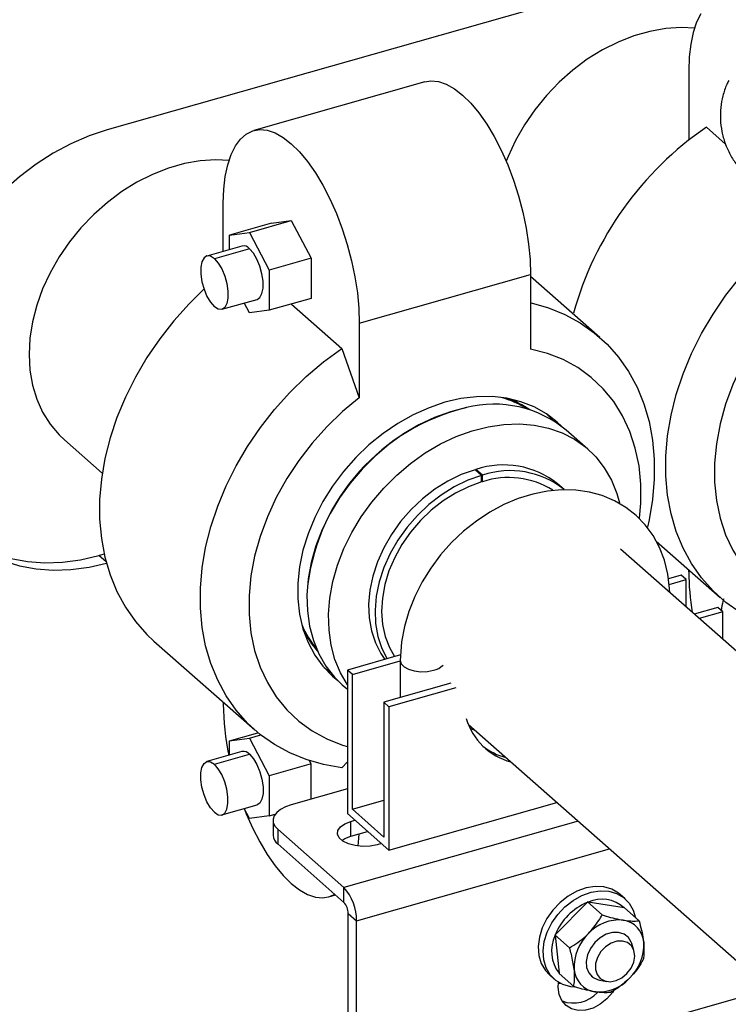
# Model space of a CAD drawing. Extents: x 19.1 to 29.8, y 0.6 to 8.7.
# Drawn here: x 26.1 to 26.2, y 4.7 to 4.8 of the extents above; entities that cross this region are included whole.
import ezdxf

# ---------------------------------------------------------------- set-up
doc = ezdxf.new("R2010")
doc.units = 0
doc.header["$MEASUREMENT"] = 0
doc.layers.get('0').update_dxf_attribs({"linetype": 'CONTINUOUS'})
doc.layers.add('D7', color=7, linetype='CONTINUOUS')

# ---------------------------------------------------------------- blocks, each defined once
blk = doc.blocks.new('A$C17E24F3F')
at = {"color": 7, "linetype": 'CONTINUOUS'}
for p, q in [((5.23803128615755, 1.31755852010588), (5.151415450257559, 1.292967880432704)), ((5.232571538490859, 1.301186085992958), (5.232571538490859, 1.291507227137101)), ((5.195758642531402, 1.299664918971805), (5.171852671823004, 1.292877902422008)), ((5.237708984580635, 1.290967847869107), (5.235030602458181, 1.29332637035448)), ((5.167610897880238, 1.276028603822953), (5.167610897880238, 1.282743457233485)), ((5.174334389369278, 1.279947359723668), (5.168496482029624, 1.278289950609695)), ((5.171264977454413, 1.278655533620798), (5.177102884794081, 1.280312942734771)), ((5.174334389369278, 1.279947359723668), (5.177102884794081, 1.280312942734771)), ((5.177102884794081, 1.280312942734771), (5.17987138021887, 1.275071611296806)), ((5.168496482029624, 1.278289950609695), (5.171264977454413, 1.278655533620798)), ((5.171264977454413, 1.278655533620798), (5.174033472879216, 1.273414202182833)), ((5.168496482029624, 1.276280025292154), (5.168496482029624, 1.278289950609695)), ((5.170209494225006, 1.276766357441634), (5.165307037913067, 1.275374527236133)), ((5.171264977454413, 1.276395515796713), (5.166362521142474, 1.27500368559121)), ((5.17987138021887, 1.275071611296806), (5.174033472879216, 1.273414202182833)), ((5.17987138021887, 1.275071611296806), (5.17987138021887, 1.269464696847738)), ((5.174033472879216, 1.273414202182833), (5.174033472879216, 1.267807287733765)), ((5.186594871707925, 1.266026600904789), (5.210500842416323, 1.272813617454585)), ((5.210500842416323, 1.272813617454585), (5.210500842416323, 1.262399810300449)), ((5.220181100719273, 1.264009788924776), (5.210500842416323, 1.272534004599748)), ((5.167418004371896, 1.267939050696326), (5.172320460683835, 1.269330880901828)), ((5.171264977454413, 1.267441704722662), (5.170534872281635, 1.268823944028833)), ((5.17987138021887, 1.269464696847738), (5.174033472879216, 1.267807287733765)), ((5.174033472879216, 1.267807287733765), (5.171264977454413, 1.267441704722662)), ((5.177113190870543, 1.268681634031216), (5.184135807740603, 1.26249767706131)), ((5.186594871707925, 1.266026600904789), (5.186594871707925, 1.255612793750652)), ((5.184135807740603, 1.26249767706131), (5.186594871707925, 1.255612793750652)), ((5.218503770552573, 1.248432536021843), (5.215484040000717, 1.251091642183971)), ((5.145432343978044, 1.249736492805862), (5.150712094800042, 1.245087264106758)), ((5.203644197825028, 1.244775713804854), (5.202739262285064, 1.245572579495134)), ((5.203775036527489, 1.244813428073808), (5.202870100987511, 1.245610293764088)), ((5.202870100987511, 1.245610293764088), (5.202870100987511, 1.245457365904395)), ((5.203652209900397, 1.243863664930062), (5.203644197825028, 1.244775713804854)), ((5.203775036527489, 1.243899069717498), (5.203775036527489, 1.244813428073808)), ((5.203650938909576, 1.244008347262243), (5.203775036527489, 1.243899069717498)), ((5.215169513166273, 1.242821563780632), (5.214264577626309, 1.243618429470914)), ((5.295598327250573, 1.170590964680907), (5.223048972926847, 1.234476278892643)), ((5.22801716862223, 1.235605393491248), (5.236957126080966, 1.227733069931455)), ((5.150239034055602, 1.233621650224721), (5.150977865741837, 1.233831407985372)), ((5.151244207396161, 1.232736517403113), (5.150239034055602, 1.233621650224721)), ((5.231520684037491, 1.230863926325389), (5.229735794174971, 1.230357187771068)), ((5.232219058204493, 1.230248953890248), (5.231520684037491, 1.230863926325389)), ((5.232571538490859, 1.231315305935345), (5.232571538490859, 1.231594918790181)), ((5.229831326627931, 1.229571065762457), (5.232219058204493, 1.230248953890248)), ((5.232219058204493, 1.226401310000483), (5.232219058204493, 1.230248953890248)), ((5.236625700833358, 1.22636856444243), (5.233321532947215, 1.225430495773308)), ((5.237324075000359, 1.225753592007289), (5.236625700833358, 1.22636856444243)), ((5.237324075000359, 1.225753592007289), (5.234019907114217, 1.224815523338167)), ((5.237324075000359, 1.221905948117525), (5.237324075000359, 1.225753592007289)), ((5.157930639577273, 1.221676505705682), (5.171996485470331, 1.209290441171984)), ((5.192334091650523, 1.21973867003253), (5.184921364323287, 1.21763416218122)), ((5.181666869840043, 1.217984161219123), (5.182555579885388, 1.217334877885495)), ((5.185619738490303, 1.217019189746077), (5.192310951744858, 1.218918856387978)), ((5.192310951744858, 1.218954527212338), (5.192310951744858, 1.2137874005511)), ((5.184921364323287, 1.21763416218122), (5.184921364323287, 1.197621790609164)), ((5.185619738490303, 1.217019189746077), (5.184921364323287, 1.21763416218122)), ((5.185619738490303, 1.198231713331088), (5.185619738490303, 1.217019189746077)), ((5.184216700870593, 1.215583868710505), (5.184921364323287, 1.214963358073174)), ((5.199357046510968, 1.215787819708824), (5.190026381119154, 1.213138800298262)), ((5.20005542067797, 1.215172847273683), (5.190724755286155, 1.212523827863121)), ((5.167610897880238, 1.213152290030711), (5.167610897880238, 1.212872677175872)), ((5.190724755286155, 1.212523827863121), (5.190026381119154, 1.213138800298262)), ((5.190026381119154, 1.213138800298262), (5.190026381119154, 1.19435132388327)), ((5.190724755286155, 1.212523827863121), (5.190724755286155, 1.192511456291063)), ((5.201814912090001, 1.210041138586961), (5.273033012715658, 1.147328096156134)), ((5.168496482029624, 1.20777717211895), (5.172452662177108, 1.20890035010919)), ((5.171264977454413, 1.208142755130053), (5.17283686431648, 1.208589021139385)), ((5.168496482029624, 1.20777717211895), (5.171264977454413, 1.208142755130053)), ((5.168496482029624, 1.205767246801409), (5.168496482029624, 1.20777717211895)), ((5.171264977454413, 1.208142755130053), (5.174033472879216, 1.202901423692088)), ((5.170209494225006, 1.206253578950889), (5.165307037913067, 1.204861748745389)), ((5.166362521142489, 1.204490907100466), (5.171264977454413, 1.205882737305968)), ((5.17987138021887, 1.204558832806061), (5.174033472879216, 1.202901423692088)), ((5.17987138021887, 1.204558832806061), (5.179643496602395, 1.204990263377551)), ((5.17987138021887, 1.199624319323858), (5.17987138021887, 1.204558832806061)), ((5.184921364323287, 1.204831449950927), (5.184135807740603, 1.204015536485654)), ((5.174033472879216, 1.202901423692088), (5.174033472879216, 1.19729450924302)), ((5.184921364323287, 1.201058033357516), (5.177073692539111, 1.198830042746874)), ((5.167418004371896, 1.197426272205581), (5.172320460683835, 1.198818102411082)), ((5.185619738490303, 1.198231713331088), (5.190026381119154, 1.199482779720148)), ((5.190724755286155, 1.192511456291063), (5.214164725644551, 1.199166173168686)), ((5.171264977454413, 1.196928926231918), (5.17053487228165, 1.198311165538087)), ((5.174033472879216, 1.19729450924302), (5.174862908703489, 1.197529989940918)), ((5.190724755286155, 1.192511456291063), (5.184921364323287, 1.197621790609164)), ((5.190026381119154, 1.19435132388327), (5.185619738490303, 1.198231713331088)), ((5.174033472879216, 1.19729450924302), (5.171264977454413, 1.196928926231918)), ((5.174552520250288, 1.196664646849374), (5.174552520250288, 1.194611653558793)), ((5.217115602405329, 1.196567698091688), (5.18444804522855, 1.187293226291116)), ((5.185412758600847, 1.19652997941761), (5.185978761829233, 1.196690670373238)), ((5.185412758600847, 1.194476986127027), (5.185412758600847, 1.19652997941761)), ((5.175201964711434, 1.195435114865715), (5.18444804522855, 1.187293226291116)), ((5.175201964711434, 1.195435114865715), (5.175201964711434, 1.193382121575135)), ((5.185412758600847, 1.194476986127027), (5.187741771789504, 1.195138203830711)), ((5.175201964711434, 1.193382121575135), (5.18444804522855, 1.185240233000536)), ((5.189667357780209, 1.193442576526989), (5.189101354551823, 1.193281885571359)), ((5.18620873502914, 1.182654686870405), (5.221528214751203, 1.192682051846619)), ((5.18444804522855, 1.185240233000536), (5.18444804522855, 1.187293226291116)), ((5.182353097765144, 1.186021375658653), (5.183266482902468, 1.186280689957952)), ((5.218415485751748, 1.185230764538026), (5.213955605545365, 1.180749598779704)), ((5.218454406424058, 1.185288297973763), (5.218415485751748, 1.185230764538026)), ((5.22049528021715, 1.183491150848832), (5.218454406424058, 1.185288297973763)), ((5.218519052227649, 1.185270823459073), (5.218454406424058, 1.185288297973763)), ((5.223544729284882, 1.184458617044886), (5.218519052227649, 1.185270823459073)), ((5.223684192786081, 1.185737067679556), (5.222995654875234, 1.186343378530855)), ((5.185038220580708, 1.183685415317616), (5.18620873502914, 1.182654686870405)), ((5.185038220580708, 1.162120359744277), (5.185038220580708, 1.183685415317616)), ((5.223589827515795, 1.184458355678872), (5.223544729284882, 1.184458617044886)), ((5.225630701308887, 1.182661208553943), (5.223589827515795, 1.184458355678872)), ((5.18620873502914, 1.161089631297068), (5.18620873502914, 1.182654686870405)), ((5.213955605545365, 1.180749598779704), (5.213897137300378, 1.180709278492644)), ((5.215938011093485, 1.178912131367714), (5.213897137300378, 1.180709278492644)), ((5.213897137300378, 1.180709278492644), (5.213913088645327, 1.180642877116554)), ((5.213913088645327, 1.180642877116554), (5.214478885496177, 1.175349504944045)), ((5.223966629936413, 1.18051143237985), (5.223901016496541, 1.180569210085265)), ((5.224921027141704, 1.178521779213781), (5.224621728658548, 1.179482060489539)), ((5.213121758307835, 1.175130397433973), (5.213810296218682, 1.174524086582673)), ((5.214478885496177, 1.175349504944045), (5.214475289268449, 1.175300316716633)), ((5.216516163061542, 1.173503169591703), (5.214475289268449, 1.175300316716633)), ((5.218964068212841, 1.174962719536824), (5.2190296816527, 1.174904941831407)), ((5.219815759240291, 1.174463527307584), (5.22013365225186, 1.174385317216402)), ((5.22013365225186, 1.174385317216402), (5.221124079817287, 1.174209895016505)), ((5.243751029376313, 1.173113145848365), (5.190539526824139, 1.15800615216606)), ((5.214667436386151, 1.173937799979635), (5.214387416762463, 1.173896994931164))]:
    blk.add_line(p, q, dxfattribs=at)
at = {"color": 7, "linetype": 'CONTINUOUS', "flags": 128}
for points in [[(5.234251773319343, 1.309163777878796), (5.233658788396426, 1.307965493367915), (5.233188363464905, 1.306546465127434), (5.232847358379587, 1.304927385784474), (5.232640745762509, 1.303131865161701), (5.232571538490859, 1.301186085992958)], [(5.233405183398716, 1.30715189184192), (5.231531285751899, 1.30723585755862), (5.22935595014853, 1.30709513131826), (5.227141596088273, 1.306706302649349), (5.224914184847904, 1.30607393021252), (5.222699830787661, 1.305205427996412), (5.220524495184293, 1.30411097839543), (5.21841368185882, 1.30280341283048), (5.216392138167564, 1.301298061312293), (5.214483564861965, 1.299612572711062), (5.212710338219026, 1.297766707839582), (5.211093247699864, 1.29578210777578), (5.209651252212268, 1.293682040140864), (5.208401257834936, 1.291491126307749), (5.207357919609038, 1.289235052737951), (5.207098637323938, 1.288579771249999)], [(5.195758642531402, 1.299664918971805), (5.196597709234879, 1.299797670154309), (5.197642950555078, 1.299702343919799), (5.198737274348773, 1.299336804209466), (5.199864722910846, 1.298706381415407), (5.201008855502479, 1.29782026852155), (5.202152988094099, 1.296691387049242), (5.203280436656172, 1.295336198632363), (5.204374760449866, 1.293774464969655), (5.205420001770079, 1.292028959654637), (5.206400918644661, 1.290125136085337), (5.207303207096771, 1.288090756296432), (5.208113709728991, 1.285955486126271), (5.208820607587839, 1.283750462622143), (5.209413592510757, 1.281507839992019), (5.209884017442278, 1.27926032072379), (5.210225022527581, 1.277040678709364), (5.210431635144673, 1.274881281327506), (5.210500842416323, 1.272813617454585)], [(5.151415450257559, 1.292967880432704), (5.14886849929492, 1.292120179214512), (5.146346076862343, 1.291031421893861), (5.143872475266761, 1.289712093798915), (5.141471516643747, 1.288174900780453), (5.139166323537353, 1.286434646847555), (5.136979096217317, 1.284508091596914), (5.134930898878409, 1.282413788808759), (5.13304145678066, 1.280171907763799), (5.131328966284329, 1.277804039002035), (5.129809919609059, 1.275332986394051), (5.128498946004711, 1.27278254752728), (5.127408670863758, 1.270177284522214), (5.126549594131802, 1.26754228748578), (5.125929989187412, 1.26490293287987), (5.125555823164888, 1.262284639132162), (5.125430699487566, 1.259712621842747)], [(5.167610897880238, 1.282743457233485), (5.167680105151888, 1.284689236402228), (5.167886717768965, 1.286484757025002), (5.168227722854269, 1.288103836367963), (5.16869814778579, 1.289522864608445), (5.169291132708707, 1.290721149119326), (5.169998030567569, 1.291681216214135), (5.170808533199775, 1.292389065952751), (5.171710821651885, 1.292834376292042), (5.172691738526481, 1.293010653604512), (5.17373697984668, 1.292915327370002), (5.174831303640389, 1.292549787659668), (5.175958752202462, 1.29191936486561), (5.177102884794081, 1.291033251971752), (5.178247017385701, 1.289904370499443), (5.179374465947774, 1.288549182082566), (5.180468789741468, 1.286987448419858), (5.181514031061681, 1.28524194310484), (5.182494947936263, 1.283338119535541), (5.183397236388373, 1.281303739746635), (5.184207739020593, 1.279168469576474), (5.184914636879441, 1.276963446072346), (5.185507621802358, 1.27472082344222), (5.185978046733879, 1.272473304173992), (5.186319051819197, 1.270253662159567), (5.186525664436274, 1.268094264777709), (5.186594871707925, 1.266026600904789)], [(5.168443306530364, 1.288708912081448), (5.166569408826902, 1.288792877803738), (5.164394073223534, 1.288652151563378), (5.162179719163291, 1.288263322894467), (5.159952307922907, 1.287630950457638), (5.157737953862664, 1.286762448241531), (5.155562618259296, 1.285667998640548), (5.153451804933823, 1.284360433075598), (5.151430261242567, 1.282855081557411), (5.149521687936982, 1.28116959295618), (5.147748461294043, 1.2793237280847), (5.146131370774867, 1.277339128020897), (5.144689375287285, 1.275239060385983), (5.143439380909939, 1.273048146552865), (5.142396042684041, 1.270792072983069), (5.141571592796353, 1.268497290076448), (5.140975697167988, 1.266190702064447), (5.140615342130374, 1.26389935158257), (5.140494752516858, 1.261650102620216), (5.140615342130374, 1.259469325564959), (5.140975697167988, 1.257382588033874), (5.141571592796353, 1.255414355116583), (5.142396042684041, 1.253587702544475), (5.143439380909939, 1.251924046148831), (5.144689375287285, 1.250442890779793), (5.145432343978044, 1.249736492805862)], [(5.239732656121149, 1.225672844652662), (5.237759018608486, 1.227062156389154), (5.235964471603666, 1.228667007956741), (5.234362814188131, 1.230475058927782), (5.23296636222824, 1.232472406382758), (5.231785853673045, 1.234643691816098), (5.230830365985355, 1.23697221923465), (5.230107246341007, 1.239440083540709), (5.229622055133134, 1.242028308212381), (5.229378523215829, 1.244716991222642), (5.229378523215829, 1.247485458074969), (5.229622055133134, 1.250312420778899), (5.230107246341007, 1.253176141542975), (5.230830365985355, 1.256054599926433), (5.231785853673045, 1.258925662164307), (5.23296636222824, 1.261767251363933), (5.234362814188131, 1.264557517264127), (5.235964471603666, 1.267275004251713), (5.237759018608472, 1.269898816343398), (5.239732656121149, 1.272408777864428)], [(5.172320460683835, 1.269330880901828), (5.172707124214583, 1.269586946297849), (5.173000767826736, 1.270129770475352), (5.173153788026056, 1.270909062415173), (5.173153788026056, 1.271861688518976), (5.173000767826736, 1.272910472685316), (5.172707124214583, 1.273970448658398), (5.172296646448714, 1.274955743488801), (5.171802588996485, 1.275786534449141), (5.171264977454413, 1.276395515796713)], [(5.166362521142474, 1.27500368559121), (5.165824909600417, 1.275341521278987), (5.165330852148188, 1.275380841868731), (5.164920374382305, 1.27511846184011), (5.164626730770166, 1.274575637662609), (5.164473710570832, 1.273796345722788), (5.164473710570832, 1.272843719618985), (5.164626730770166, 1.271794935452643), (5.164920374382305, 1.27073495947956), (5.165330852148188, 1.269749664649158), (5.165824909600417, 1.26891887368882), (5.166362521142474, 1.268309892341247)], [(5.166362521142474, 1.27500368559121), (5.166900132684546, 1.274394704243639), (5.167394190136775, 1.273563913283299), (5.167804667902644, 1.272578618452897), (5.168098311514797, 1.271518642479815), (5.168251331714117, 1.270469858313474), (5.168251331714117, 1.269517232209671), (5.168098311514797, 1.268737940269849), (5.167804667902644, 1.268195116092349), (5.167394190136775, 1.267932736063726), (5.166900132684546, 1.26797205665347), (5.166362521142474, 1.268309892341247)], [(5.251555512318561, 1.274055422510123), (5.249220225123636, 1.272120127040917), (5.247020080579489, 1.270003300666673), (5.244975888295158, 1.267724964948883), (5.243106982837716, 1.265306669051533), (5.241431040860292, 1.262771285922822), (5.239963913911097, 1.260142795956151), (5.238719478504891, 1.257446060176559), (5.237709504874857, 1.254706585097894), (5.23694354564627, 1.251950281474768), (5.236428845485008, 1.249203219231076), (5.23617027257535, 1.24649138088305), (5.23617027257535, 1.243840415789037), (5.236428845485008, 1.241275397550389), (5.23694354564627, 1.23882058685802), (5.237709504874857, 1.236499202027721), (5.238719478504891, 1.234333199394539), (5.239963913911097, 1.232343065643375), (5.241431040860292, 1.230547624039918), (5.24310698283773, 1.228963856394726), (5.244975888295158, 1.227606742444296), (5.247020080579503, 1.226489118168342), (5.249220225123636, 1.225621554383366), (5.251555512318561, 1.225012256760783)], [(5.164912960902782, 1.270756584059376), (5.162843721448837, 1.26872902436266), (5.160706169617455, 1.266352213638653), (5.158732532104793, 1.263842252117625), (5.156937985099972, 1.261218440025939), (5.155336327684438, 1.258500953038352), (5.153939875724546, 1.255710687138158), (5.152759367169367, 1.252869097938534), (5.151803879481662, 1.249998035700658), (5.151080759837313, 1.247119577317202), (5.150595568629456, 1.244255856553126), (5.150352036712135, 1.241428893849196), (5.150352036712135, 1.238660426996868), (5.150595568629456, 1.235971743986608), (5.151080759837313, 1.233383519314934), (5.151803879481662, 1.230915655008877), (5.152759367169367, 1.228587127590323), (5.153939875724546, 1.226415842156984), (5.155336327684438, 1.224418494702007), (5.156937985099972, 1.222610443730966), (5.157930639577273, 1.221676505705682)], [(5.210500842416323, 1.268861829845985), (5.210568052652562, 1.268846646399362), (5.212982989297871, 1.268161025534395), (5.215268018847709, 1.267233103064312), (5.217405570679091, 1.266070014203569), (5.219379208191754, 1.264680702467079), (5.221173755196574, 1.263075850899492), (5.222775412612108, 1.261267799928451), (5.224171864572, 1.259270452473475), (5.225352373127194, 1.257099167040133), (5.226307860814885, 1.254770639621581), (5.227030980459233, 1.252302775315524), (5.227516171667105, 1.24971455064385), (5.227759703584411, 1.247025867633591), (5.227759703584411, 1.244257400781262), (5.227516171667105, 1.241430438077332), (5.227030980459233, 1.238566717313256), (5.226808309599505, 1.23757489030003)], [(5.184135807740603, 1.204015536485654), (5.181609533537042, 1.204453583697399), (5.179194596891733, 1.205139204562366), (5.176909567341895, 1.206067127032446), (5.174772015510513, 1.207230215893189), (5.17279837799785, 1.208619527629681), (5.17100383099303, 1.210224379197268), (5.169402173577495, 1.212032430168309), (5.168005721617604, 1.214029777623287), (5.166825213062424, 1.216201063056625), (5.165869725374719, 1.218529590475178), (5.165146605730371, 1.220997454781235), (5.164661414522513, 1.22358567945291), (5.164417882605193, 1.226274362463171), (5.164417882605193, 1.229042829315498), (5.164661414522513, 1.231869792019427), (5.165146605730371, 1.234733512783501), (5.165869725374719, 1.237611971166961), (5.166825213062424, 1.240483033404836), (5.168005721617604, 1.24332462260446), (5.169402173577495, 1.246114888504655), (5.17100383099303, 1.24883237549224), (5.17279837799785, 1.251456187583926), (5.174772015510513, 1.253966149104956), (5.176909567341895, 1.256342959828961), (5.179194596891733, 1.258568343386122), (5.181609533537042, 1.260625187798411), (5.184135807740603, 1.26249767706131)], [(5.225707971338437, 1.238821568038043), (5.225886082159519, 1.240920686178184), (5.225886082159519, 1.243571651272196), (5.225627509249875, 1.246136669510843), (5.2251128090886, 1.248591480203212), (5.224346849860012, 1.250912865033511), (5.223336876229979, 1.253078867666693), (5.222092440823772, 1.255069001417857), (5.220625313874578, 1.256864443021314), (5.218949371897153, 1.258448210666506), (5.217080466439711, 1.259805324616938), (5.215036274155381, 1.26092294889289), (5.212836129611233, 1.261790512677866), (5.210500842416323, 1.262399810300449)], [(5.186594871707925, 1.255612793750652), (5.184259584513015, 1.253677498281444), (5.182059439968867, 1.251560671907201), (5.180015247684537, 1.249282336189411), (5.178146342227095, 1.24686404029206), (5.176470400249656, 1.244328657163351), (5.175003273300462, 1.241700167196679), (5.173758837894269, 1.239003431417087), (5.172748864264236, 1.236263956338421), (5.171982905035648, 1.233507652715296), (5.171468204874373, 1.230760590471606), (5.171209631964729, 1.228048752123579), (5.171209631964729, 1.225397787029566), (5.171468204874373, 1.222832768790918), (5.171982905035648, 1.220377958098551), (5.172748864264236, 1.21805657326825), (5.173758837894269, 1.215890570635068), (5.175003273300462, 1.213900436883902), (5.17647040024967, 1.212104995280447), (5.178146342227095, 1.210521227635255), (5.180015247684537, 1.209164113684823), (5.182059439968867, 1.20804648940887), (5.184259584513015, 1.207178925623895), (5.184921364323287, 1.206976057023077)], [(5.214814231375811, 1.251644045056407), (5.214226491642449, 1.252198831760856), (5.21269470213781, 1.253374400902805), (5.210997053809223, 1.254328505797211), (5.209153450031195, 1.255049960436539), (5.207185505372394, 1.25553030642477), (5.205116292184627, 1.25576391214438), (5.202970070100633, 1.255748038781892), (5.200772001612023, 1.25548287243797), (5.198547857062124, 1.254971521945551)], [(5.198547857062124, 1.254971521945551), (5.196323712512225, 1.254219982421626), (5.194125644023615, 1.253237064979976), (5.191979421939621, 1.252034293428913), (5.189910208751854, 1.250625769165168), (5.187942264093053, 1.24902800584791), (5.186098660315011, 1.247259735791181), (5.184401011986438, 1.245341690344654), (5.182869222481784, 1.243296356837504), (5.181521250632485, 1.241147714935035), (5.180372900175996, 1.238920955499033), (5.179437634471469, 1.236642185247938), (5.178726418654165, 1.234338120679444), (5.178247591079298, 1.232035774843993), (5.178006765562358, 1.229762140641448), (5.178006765562358, 1.227543874354032), (5.178247591079298, 1.225406983125783), (5.178726418654165, 1.223376520052577), (5.179437634471469, 1.221476290457474), (5.180372900175996, 1.219728572795082), (5.181521250632485, 1.218153857457038), (5.182869222481798, 1.216770606540905), (5.183584005991094, 1.216178420732122)], [(5.201540302117436, 1.254235091637984), (5.199313768799584, 1.253665243452623), (5.197093526645304, 1.252857074056001), (5.194905605963854, 1.251820058495374), (5.192775658124802, 1.250566354830037), (5.190728654819125, 1.249110661589198), (5.188788595288983, 1.247470045445146), (5.186978224958551, 1.245663741122149), (5.185318768764731, 1.243712925886866), (5.183829682314141, 1.24164047126429), (5.182528423783907, 1.239470674890004), (5.181430249240563, 1.237228975642632), (5.180548033776546, 1.234941655396247), (5.179892120561576, 1.23263553088942), (5.179470199578375, 1.230337639323482), (5.17928721746469, 1.228074921376061), (5.179345319518546, 1.225873905346273), (5.179643824546446, 1.223760396134654), (5.180179232849866, 1.221759172704312), (5.180945267255993, 1.219893697570232), (5.181932946711811, 1.21818584172274), (5.183130691578725, 1.216655628210141), (5.184216700870593, 1.215583868710505)], [(5.213536970859792, 1.25251792331294), (5.213371721278321, 1.252704025730221), (5.212780485058104, 1.253317362047357)], [(5.125430699487566, 1.25108659961341), (5.125555823164888, 1.248585628714794), (5.125929989187412, 1.2461797899239), (5.126549594131802, 1.243892252783452), (5.127408670863758, 1.241745047526603), (5.128498946004711, 1.239758852913761), (5.129809919609059, 1.237952797084814), (5.131328966284329, 1.236344273344683), (5.13304145678066, 1.234948772656292), (5.134930898878409, 1.233779734454133), (5.136979096217317, 1.23284841721515), (5.139166323537353, 1.232163790033466), (5.141471516643747, 1.231732446243099), (5.143872475266761, 1.23155853992054), (5.146346076862343, 1.231643745878747), (5.14886849929492, 1.231987243537764), (5.151294221506348, 1.232551589049271)], [(5.184921364323287, 1.215573332137186), (5.183964997807863, 1.217234591408102), (5.183198963401736, 1.219100066542183), (5.182663555098301, 1.221101289972523), (5.182365050070402, 1.223214799184143), (5.18230694801656, 1.225415815213934), (5.182489930130231, 1.227678533161351), (5.182911851113445, 1.229976424727289), (5.183567764328416, 1.232282549234117), (5.184449979792433, 1.234569869480504), (5.185548154335777, 1.236811568727875), (5.186849412865996, 1.238981365102161), (5.1883384993166, 1.241053819724739), (5.189997955510421, 1.243004634960018), (5.191808325840853, 1.244810939283019), (5.193748385370995, 1.246451555427067), (5.195795388676672, 1.247907248667909), (5.197925336515723, 1.249160952333245), (5.200113257197174, 1.250197967893872), (5.202333499351454, 1.251006137290494), (5.204560032669292, 1.251575985475855), (5.206766753083301, 1.251900831500993), (5.208927788814208, 1.251976866843277), (5.211017803693949, 1.251803200057838), (5.21301229420898, 1.25138186722895), (5.214887876781575, 1.250717808098804), (5.216622561920957, 1.249818808153544), (5.218196012029878, 1.248695407345565), (5.219589779844441, 1.247360776522207), (5.220787524711355, 1.245830563009607), (5.221775204167173, 1.244122707162116), (5.222541238573299, 1.242257232028036), (5.222919900351002, 1.240954410962761)], [(5.202739262285064, 1.245572579495134), (5.200825766701115, 1.244890445485755), (5.198945745977525, 1.24397560105489), (5.197129984429608, 1.24284302628177), (5.195408214163621, 1.241511266461382), (5.193808628229817, 1.240002128435362), (5.192357418976556, 1.238340323516844), (5.191078349164854, 1.236553062856169), (5.189992362866178, 1.234669611873116), (5.189117242514612, 1.2327208110516), (5.188467317729234, 1.230738570943542), (5.18805323067437, 1.228755349650966), (5.187881761799986, 1.226803621342262), (5.187955718815516, 1.224915344505355), (5.188273890715109, 1.223121438644892), (5.188831067607211, 1.221451277992177), (5.189618126023731, 1.219932210518147), (5.190177925486992, 1.21912652440521)], [(5.203644197825028, 1.244775713804854), (5.201730702241079, 1.244093579795475), (5.199850681517503, 1.24317873536461), (5.198034919969587, 1.242046160591491), (5.196313149703599, 1.240714400771102), (5.194713563769795, 1.239205262745083), (5.19326235451652, 1.237543457826565), (5.191983284704833, 1.235756197165889), (5.190897298406156, 1.233872746182836), (5.190022178054591, 1.23192394536132), (5.189372253269198, 1.229941705253262), (5.188958166214334, 1.227958483960686), (5.188786697339964, 1.226006755651982), (5.188860654355494, 1.224118478815075), (5.189178826255088, 1.22232457295461), (5.189736003147189, 1.220654412301895), (5.190476066603523, 1.219211168058326)], [(5.203652209900397, 1.243863664930062), (5.20181869897506, 1.243207595540976), (5.200018568742664, 1.242324149830049), (5.19828253455421, 1.241228401898367), (5.196640218099546, 1.239939048327823), (5.195119641976916, 1.238478089164166), (5.193746751547664, 1.236870452533525), (5.192544972234359, 1.235143569297556), (5.191534809816403, 1.233326905004773), (5.190733500542947, 1.231451457124347), (5.190154717033408, 1.229549226140941), (5.189808334983653, 1.227652669535276), (5.189700264658384, 1.225794147967013), (5.189832350045307, 1.224005373109708), (5.190202337391355, 1.222316866559291), (5.190803913658158, 1.220757439048672), (5.191520477851768, 1.219507681281451)], [(5.229917006988416, 1.228428444034154), (5.22989861841198, 1.229017331918095), (5.229654772470909, 1.231023903036649), (5.229181990116047, 1.232942358223781), (5.228488150090584, 1.23474157236025), (5.22758519430657, 1.236397672098775), (5.226488319094827, 1.237890576508343), (5.225214518608681, 1.239204288998069), (5.223781277627324, 1.240326408738337), (5.222206705778447, 1.241246739660399), (5.220509005283745, 1.24195717167458), (5.218705113850433, 1.242451579603953), (5.216812670778395, 1.242724635851093), (5.214850988561665, 1.242772178672977), (5.212841590469836, 1.242592026338407), (5.210808064411879, 1.2421848465184), (5.208775314824791, 1.24155469972902), (5.206768561659132, 1.240709089657267), (5.204812459502577, 1.239658614916809), (5.202930528187906, 1.238416446565882), (5.201145028129304, 1.23699794788209), (5.199476466614598, 1.235419964887859), (5.197943878864777, 1.233700664998311), (5.196564909204668, 1.231859410965518), (5.195355865056328, 1.229916768286566), (5.194331468483085, 1.227894137776818), (5.193504895113961, 1.225813804568398), (5.192887688586296, 1.223699024120771), (5.192489590149108, 1.221574532544942), (5.192321792516509, 1.21959346272012), (5.192310951744858, 1.218954527212338), (5.192310951744858, 1.218954527212338)], [(5.131091429776689, 1.236569397588942), (5.131865040578688, 1.235984698053656), (5.133754482676451, 1.234815659851497), (5.13580268001536, 1.233884342612514), (5.137989907335381, 1.23319971543083), (5.14029510044179, 1.232768371640462), (5.142696059064789, 1.232594465317904), (5.145169660660372, 1.232679671276111), (5.147692083092949, 1.233023168935128), (5.150239034055602, 1.233621650224721)], [(5.192310951760675, 1.218954684114875), (5.192442722521534, 1.218506490254656), (5.192839276940973, 1.218087080836755), (5.193465459752446, 1.217744747836052), (5.194265631865193, 1.217509909041961), (5.195168694475512, 1.21740343091191), (5.196094406507441, 1.217434774495027), (5.196960514384529, 1.217601154776402)], [(5.20205989451479, 1.209490291134893), (5.202075856157393, 1.20948495651076), (5.202637306425387, 1.209316956807378)], [(5.171264977454413, 1.205882737305968), (5.171802588996485, 1.205273755958396), (5.172296646448714, 1.204442964998057), (5.172707124214597, 1.203457670167653), (5.173000767826736, 1.202397694194572), (5.173153788026056, 1.20134891002823), (5.173153788026056, 1.200396283924428), (5.173000767826736, 1.199616991984605), (5.172707124214597, 1.199074167807103), (5.172320460683835, 1.198818102411082)], [(5.166362521142489, 1.197797113850502), (5.165824909600417, 1.198406095198074), (5.165330852148188, 1.199236886158413), (5.164920374382305, 1.200222180988815), (5.164626730770166, 1.201282156961897), (5.164473710570832, 1.202330941128238), (5.164473710570832, 1.203283567232043), (5.164626730770166, 1.204062859171863), (5.164920374382305, 1.204605683349365), (5.165330852148188, 1.204868063377987), (5.165824909600417, 1.204828742788242), (5.166362521142489, 1.204490907100466)], [(5.166362521142489, 1.197797113850502), (5.166900132684546, 1.197459278162725), (5.167394190136775, 1.197419957572981), (5.167804667902658, 1.197682337601602), (5.168098311514797, 1.198225161779105), (5.168251331714117, 1.199004453718926), (5.168251331714117, 1.199957079822729), (5.168098311514797, 1.201005863989069), (5.167804667902644, 1.202065839962151), (5.167394190136775, 1.203051134792554), (5.166900132684546, 1.203881925752894), (5.166362521142489, 1.204490907100466)], [(5.177073692539111, 1.198830042746874), (5.176276047197845, 1.198548565481266), (5.175603555368923, 1.19819469027915), (5.175082060536198, 1.197782016366084), (5.174731603453623, 1.19732640256912), (5.174565651990349, 1.196845357870961), (5.174590583568047, 1.196357368549588), (5.174805440080164, 1.195881187760952), (5.175201964711434, 1.195435114865715)], [(5.170523522472095, 1.198307943274235), (5.170808533199789, 1.197595538334026), (5.171710821651885, 1.19556115854512), (5.172691738526481, 1.193657334975819), (5.17373697984668, 1.191911829660802), (5.174831303640389, 1.190350095998093), (5.175958752202462, 1.188994907581217), (5.177102884794081, 1.187866026108908), (5.178247017385701, 1.186979913215049), (5.179374465947774, 1.186349490420993), (5.180468789741468, 1.185983950710659), (5.181514031061681, 1.185888624476148), (5.182494947936263, 1.186064901788617), (5.183168189393896, 1.186367244989885)], [(5.189101354551823, 1.193281885571359), (5.188111553740896, 1.193087871490819), (5.187052526651598, 1.193041145900372), (5.186010069360407, 1.193145494229466), (5.185068635557329, 1.193392462797062), (5.184304494610174, 1.193762043678595), (5.183779552673968, 1.194224295629018), (5.183536337422396, 1.194741769744434), (5.183594552708726, 1.195272543349544), (5.183949482276645, 1.195773616323496), (5.18457237184343, 1.196204394713936), (5.185412758600847, 1.19652997941761)], [(5.186414737240213, 1.193086451333551), (5.186525664436274, 1.194210041678433), (5.186562141991857, 1.194803301430934)], [(5.184136677239195, 1.193879435848908), (5.18457237184343, 1.194151401423355), (5.185412758600847, 1.194476986127027)], [(5.222995654875234, 1.186343378530855), (5.222778787534139, 1.186521943429202), (5.221817340545527, 1.187080636133432), (5.220711451361936, 1.187395542153833), (5.219503618684485, 1.187454559828643), (5.218240258845626, 1.187255421141716), (5.216969922055455, 1.186805778881114), (5.215741426644414, 1.186122912546745), (5.214601983002183, 1.185233064308889), (5.213595379308956, 1.184170430536289), (5.212760298780125, 1.182975847648899), (5.212128833092095, 1.181695222797147), (5.211725249117151, 1.180377769675905), (5.211565056361096, 1.179074117269787), (5.211654410941719, 1.177834364209664), (5.211989879012592, 1.176706153510372), (5.212558568723892, 1.175732841676378), (5.213121758307835, 1.175130397433973)], [(5.216610126961754, 1.173414436844899), (5.21609449973198, 1.173471922959694), (5.214988610548389, 1.173786828980097), (5.214027163559777, 1.174345521684325), (5.213247106634739, 1.175126530825079), (5.212678416923453, 1.176099842659072), (5.212342948852566, 1.177228053358364), (5.212253594271942, 1.178467806418487), (5.212413787027998, 1.179771458824606), (5.212817371002942, 1.181088911945848), (5.213448836690972, 1.182369536797598), (5.214283917219802, 1.18356411968499), (5.215290520913044, 1.184626753457589), (5.21642996455526, 1.185516601695445), (5.217658459966302, 1.186199468029814), (5.218928796756472, 1.186649110290416), (5.220192156595331, 1.186848248977343), (5.221399989272783, 1.186789231302534), (5.222505878456374, 1.186474325282132), (5.223467325444986, 1.185915632577903), (5.224247382370024, 1.185134623437149), (5.224816072081325, 1.184161311603157), (5.225140476130534, 1.183092889715621)], [(5.224621728658548, 1.179482060489539), (5.224556641453148, 1.179665532710311), (5.224148197191866, 1.180330971099538), (5.223543211483275, 1.180801889598373), (5.222786553349763, 1.181043362336068), (5.221934340663623, 1.181037480384335), (5.221049778141136, 1.18078467998062), (5.220198469738023, 1.180303710174387), (5.219443553104057, 1.179630242295874), (5.218841016952453, 1.178814224376715), (5.218435548633181, 1.177916176732944), (5.218257219876563, 1.177002703450006), (5.218319256510682, 1.176141552662431), (5.218617057562199, 1.175396591984631), (5.219128536489464, 1.174823071742114), (5.219815759240291, 1.174463527307584), (5.219815759240291, 1.174463527307584)], [(5.220855139872796, 1.174276061358063), (5.221611216838724, 1.174176907005005), (5.222426581319624, 1.174330468893045), (5.22322878460318, 1.17472310237453), (5.223946547407266, 1.175319920241588), (5.224516093356868, 1.176067892607639), (5.224886815794946, 1.176900558845539), (5.225025774406021, 1.177743932905949), (5.224920622107661, 1.178523077302524), (5.224580702143044, 1.179168761636401), (5.224036217892731, 1.179623614020981), (5.223335549171793, 1.179847218825806), (5.222540953470912, 1.179819707782693), (5.221723034105153, 1.179543525368555), (5.22095446679954, 1.179043211602892), (5.220303542131973, 1.178363221559376), (5.219828097615704, 1.177563975337458), (5.219570378582461, 1.176716489471394), (5.219553284499312, 1.17589606679951), (5.219778334250591, 1.175175605476571), (5.220225531178258, 1.174619121652812), (5.220855139872796, 1.174276061358063)], [(5.222049366553449, 1.172856380291972), (5.221931317698292, 1.172684394798784), (5.221149843635814, 1.171773047503281), (5.220225393426915, 1.17102739489226), (5.219211692757483, 1.170490771585142), (5.218167654225795, 1.170194364177984), (5.217153953556377, 1.1701553987919), (5.216229503347463, 1.17037613995349), (5.215448029285, 1.170843758988807), (5.214854947800916, 1.171531079579244), (5.214484726635305, 1.172398157150393), (5.21435888169664, 1.173394600305517), (5.214411796973508, 1.174081781855525)]]:
    blk.add_lwpolyline(points, dxfattribs=at)
at = {"color": 7, "linetype": 'CONTINUOUS'}
for centre, radius, start, end in [((5.26118284636128, 1.255007362290876), 0.04639273908862949, 124.3130477874528, 164.49864171839), ((5.170433736203293, 1.275717121077529), 0.001072931224538101, 39.21865946295083, 102.0637207698833), ((5.202732137641092, 1.242553627579786), 0.01360674708887479, 57.46156028377518, 74.15932777240484), ((5.202876930498249, 1.242970401921824), 0.01328641495850446, 55.49553598385657, 70.84478363118407), ((5.20818002621975, 1.225981335378098), 0.02899290655055844, 103.3532302859558, 172.6904292748696), ((5.205403593945391, 1.23887431603003), 0.01583914300162427, 50.47415432936548, 104.1173021640073), ((5.206727949537239, 1.234092116787872), 0.01214707356888911, 51.65113927504498, 108.5175364970808), ((5.207632885077203, 1.233295251097596), 0.01214707356888561, 51.65113927503149, 108.517536497082), ((5.207423181559918, 1.232876949592383), 0.01161017201552535, 57.79171944359341, 108.31371560639), ((5.268486984895375, 1.231521404623097), 0.0359160377422692, 180.3287848694171, 189.3784611480336), ((5.190990652837201, 1.229262948799526), 0.01351117155918889, 203.0483621097425, 219.865098636459), ((5.190690547545572, 1.229125540807997), 0.01330149047959896, 206.4311422315178, 221.7628885094649), ((5.196444589373428, 1.220079914750732), 0.002531882625127464, 281.757581507029, 316.3695165190317), ((5.205085261700688, 1.213192920220786), 0.03747573213901624, 180.4896181385411, 191.4888374712703), ((5.209989822854709, 1.213359400580391), 0.008828668077436997, 196.3427673948352, 255.2519894964126), ((5.209312765622528, 1.214097565402202), 0.008953234930188061, 232.0744574762269, 255.3207595468921), ((5.170433736203293, 1.205204342586768), 0.001072931224552865, 39.21865946340539, 102.0637207694716), ((5.176193104331773, 1.194691931861913), 0.001642547026525784, 182.8014060048204, 232.8850353293414), ((5.179378960437433, 1.182715681027405), 0.006830046944267486, 359.4883264710193, 42.08304307315431), ((5.182748910661701, 1.183705860286445), 0.002289401210363881, 359.4883264709575, 42.08304307321169), ((5.221575117208801, 1.177626210581085), 0.008234835264197084, 112.562494528385, 157.7103080032323), ((5.220430955512285, 1.181146322544441), 0.004546084245215273, 46.76947753145063, 114.8699767713108), ((5.222874312283551, 1.176974155605441), 0.005811673779985557, 84.59146548679185, 137.7009055480324), ((5.222904275212628, 1.17941788684476), 0.00338194706771622, 3.774221809483591, 81.19253018528994), ((5.222968923512695, 1.176241914475687), 0.006392342027908763, 133.4131927588152, 183.1430691907049), ((5.218534794934612, 1.178459956612206), 0.005111292493359411, 154.7177357868669, 217.4843736981714), ((5.219896161196701, 1.1792900151464), 0.006392342027897247, 313.4131927587413, 3.143069190727793), ((5.219960809496754, 1.176114042777327), 0.003381947067713081, 183.7742218094415, 261.1925301853025), ((5.219990772425831, 1.178557774016641), 0.005811673779977156, 264.5914654867528, 317.7009055480578), ((5.216479550955214, 1.175757664527442), 0.004561880021330886, 249.5415618117506, 317.4270588480954)]:
    blk.add_arc(centre, radius, start, end, dxfattribs=at)
for points, knots in [([(5.238152848508321, 1.299856082293724), (5.238053382422521, 1.299668397399648), (5.23769520288208, 1.298992540009937), (5.237306474011035, 1.297721145976238), (5.237001943542765, 1.296081670230427), (5.236956480828496, 1.294401353421554), (5.237157084717822, 1.292725263500186), (5.237609156462597, 1.291087857357036), (5.238304822962419, 1.289520888401375), (5.239249528202919, 1.288068215267755), (5.240179692869049, 1.286971495966339), (5.240843866821464, 1.286436049321148), (5.241051281765337, 1.286268834639722)], [0, 0, 0, 0, 0.04247153783768318, 0.152940932415037, 0.264027996170419, 0.3756602190636565, 0.4878458739068813, 0.6006818130409588, 0.7143926016902664, 0.8294309592896648, 0.9467329787953984, 1, 1, 1, 1]), ([(5.237451709262643, 1.227544179284219), (5.237412009689109, 1.227431772679362), (5.237229430968185, 1.226914813621342), (5.237163714685622, 1.22636800148962), (5.23711228762788, 1.22594008715893)], [0, 0, 0, 0, 0.2174381183850208, 1, 1, 1, 1]), ([(5.218575755824787, 1.180885416846495), (5.219090314460061, 1.181474744592196), (5.219820263649439, 1.182310760705334), (5.220341481338437, 1.183222205330766), (5.22049528021715, 1.183491150848832)], [0, 0, 0, 0, 0.7049239080893674, 1, 1, 1, 1]), ([(5.22049528021715, 1.183491150848832), (5.220683945199156, 1.183433568397779), (5.221283821794131, 1.183250480024414), (5.222294918428773, 1.182972162438626), (5.223042908459391, 1.182831343432682), (5.223422100932495, 1.182759955439609)], [0, 0, 0, 0, 0.1844812056771566, 0.5865739170012357, 1, 1, 1, 1]), ([(5.223422100932495, 1.182759955439609), (5.22346928717846, 1.182752509939265), (5.223858267648012, 1.182691132854471), (5.22454166791222, 1.182624054430852), (5.225194896322549, 1.182625988413649), (5.225535455515399, 1.182653511142684), (5.225630701308887, 1.182661208553943)], [0, 0, 0, 0, 0.05375898861974375, 0.4431629642697523, 0.844266763527309, 1, 1, 1, 1]), ([(5.225630701308887, 1.182661208553943), (5.225751894349386, 1.182225039687028), (5.225997115774845, 1.181342497662721), (5.226196275058854, 1.180331167741805), (5.226261693984114, 1.179784246011542), (5.226278887462399, 1.17964050340416)], [0, 0, 0, 0, 0.4187150258481617, 0.8472260047603712, 1, 1, 1, 1]), ([(5.215938011093485, 1.178912131367714), (5.216326746024166, 1.179147519351279), (5.217113310446024, 1.179623802284953), (5.217991339305669, 1.180316502763821), (5.218454125751137, 1.180767013174606), (5.218575755824787, 1.180885416846495)], [0, 0, 0, 0, 0.4187150258481462, 0.847226004760395, 1, 1, 1, 1]), ([(5.226278887462399, 1.17964050340416), (5.226310676804815, 1.1790180320346), (5.22635577293795, 1.178134998614373), (5.226242328128095, 1.177453377015494), (5.226208853276958, 1.177252246777934)], [0, 0, 0, 0, 0.7049239080892917, 1, 1, 1, 1]), ([(5.216586197246983, 1.175891426217929), (5.216477697170475, 1.176581447318251), (5.216323779740151, 1.177560306302039), (5.216025906395814, 1.178604125328674), (5.215938011093485, 1.178912131367714)], [0, 0, 0, 0, 0.7049239080893879, 1, 1, 1, 1]), ([(5.226208853276958, 1.177252246777934), (5.225984758603602, 1.176871880321864), (5.22553132650043, 1.176102248631985), (5.224854341403429, 1.175232513580356), (5.224406920554287, 1.174768472574316), (5.224289328884595, 1.174646512775594)], [0, 0, 0, 0, 0.418715025848118, 0.8472260047603987, 1, 1, 1, 1]), ([(5.216516163061542, 1.173503169591703), (5.216559610278381, 1.173794359986115), (5.216647521171623, 1.174383553254215), (5.216649405650259, 1.175217848602371), (5.21659935232131, 1.175751239737382), (5.216586197246983, 1.175891426217929)], [0, 0, 0, 0, 0.4187150258481371, 0.8472260047603388, 1, 1, 1, 1]), ([(5.224289328884595, 1.174646512775595), (5.223698059515215, 1.174124734760655), (5.222859289028648, 1.173384544211077), (5.221926753185457, 1.172835297013398), (5.221651584153292, 1.172673227296814)], [0, 0, 0, 0, 0.7049239080893539, 1, 1, 1, 1]), ([(5.219442983776887, 1.17277197418248), (5.219075539773826, 1.172840891736859), (5.218328341785963, 1.172981035697648), (5.217317368904972, 1.173258629390283), (5.216704825832778, 1.173445586846324), (5.216516163061542, 1.173503169591703)], [0, 0, 0, 0, 0.4010430720675722, 0.8155217502163433, 1, 1, 1, 1]), ([(5.221651584153292, 1.172673227296814), (5.221556337644785, 1.172665529075902), (5.221222351116751, 1.17263853488876), (5.220570611616893, 1.172635782131765), (5.219888574392286, 1.172701664755014), (5.219490169907232, 1.172764528716408), (5.219442983776887, 1.17277197418248)], [0, 0, 0, 0, 0.1557352629996181, 0.5460932962484654, 0.9462403118249145, 1, 1, 1, 1])]:
    blk.add_open_spline(points, degree=3, knots=knots, dxfattribs=at)

msp = doc.modelspace()

# ---------------------------------------------------------------- block references
at = {"layer": 'D7', "color": 7, "linetype": 'CONTINUOUS'}
msp.add_blockref('A$C17E24F3F', (20.95249427195424, 3.539197432739421), dxfattribs=at)

doc.saveas('drawing.dxf')
